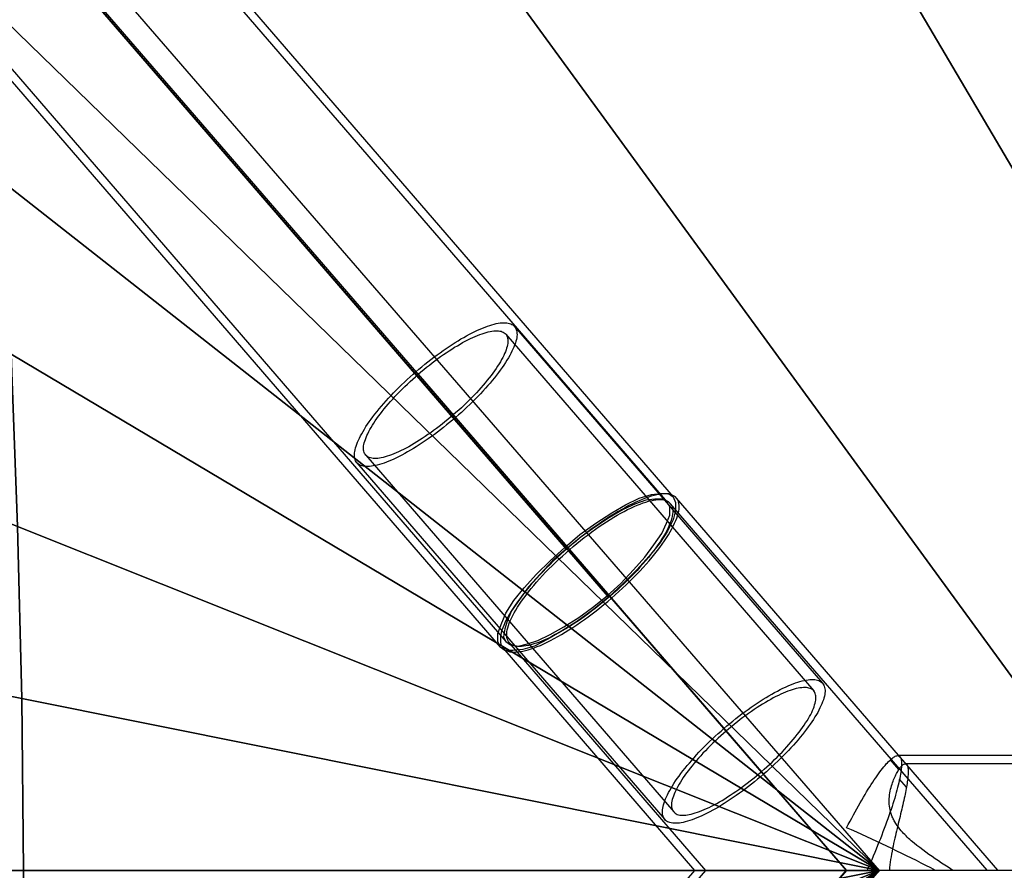
# Model space of a CAD drawing. Units: millimetres. Extents: x 9617 to 24957, y 5038 to 20386.
# Drawn here: x 15762 to 16362, y 12712 to 13230 of the extents above; entities that cross this region are included whole.
import ezdxf

# ---------------------------------------------------------------- set-up
doc = ezdxf.new("R2010")
doc.units = ezdxf.units.MM
doc.header["$LTSCALE"] = 700
for name, color, linetype in [('CONNECTIONS', 20, 'Continuous'), ('CROSSPIECE', 92, 'Continuous'), ('EXTENSION', 240, 'Continuous'), ('FAB', 41, 'Continuous')]:
    doc.layers.add(name, color=color, linetype=linetype)

msp = doc.modelspace()

# ---------------------------------------------------------------- linework, layer by layer
at = {"layer": 'CONNECTIONS', "flags": 128}
for points in [[(15967.57, 12960.26), (15967.16, 12960.81), (15966.81, 12961.43), (15966.51, 12962.07), (15966.31, 12962.8), (15966.16, 12963.59), (15966.08, 12964.41), (15966.08, 12965.28), (15966.16, 12966.22), (15966.28, 12967.18), (15966.48, 12968.23), (15966.75, 12969.28), (15967.1, 12970.42), (15967.51, 12971.59), (15967.97, 12972.79), (15968.53, 12974.05), (15969.14, 12975.33), (15969.82, 12976.65), (15970.55, 12977.99), (15971.33, 12979.39), (15972.21, 12980.82), (15973.12, 12982.26), (15974.11, 12983.75), (15975.13, 12985.26), (15976.24, 12986.78), (15977.38, 12988.33), (15978.61, 12989.91), (15979.87, 12991.49), (15981.15, 12993.09), (15982.52, 12994.7), (15983.93, 12996.31), (15985.36, 12997.94), (15986.85, 12999.58), (15988.37, 13001.22), (15989.94, 13002.85), (15991.55, 13004.49), (15993.19, 13006.12), (15994.85, 13007.73), (15996.55, 13009.37), (15998.27, 13010.97), (15999.99, 13012.55), (16001.78, 13014.13), (16003.56, 13015.71), (16005.37, 13017.25), (16007.18, 13018.77), (16009.02, 13020.26), (16010.86, 13021.72), (16012.7, 13023.19), (16014.54, 13024.59), (16016.41, 13025.96), (16018.25, 13027.3), (16020.09, 13028.62), (16021.93, 13029.9), (16023.77, 13031.13), (16025.59, 13032.33), (16027.4, 13033.47), (16029.18, 13034.58), (16030.96, 13035.66), (16032.71, 13036.65), (16034.44, 13037.62), (16036.13, 13038.55), (16037.8, 13039.4), (16039.43, 13040.22), (16041.04, 13040.98), (16042.62, 13041.68), (16044.17, 13042.32), (16045.66, 13042.91), (16047.09, 13043.43), (16048.49, 13043.9), (16049.86, 13044.34), (16051.18, 13044.69), (16052.43, 13044.98), (16053.66, 13045.21), (16054.8, 13045.39), (16055.91, 13045.51), (16056.96, 13045.53), (16057.96, 13045.53), (16058.86, 13045.48), (16059.74, 13045.33), (16060.56, 13045.13), (16061.29, 13044.89), (16061.99, 13044.57), (16062.6, 13044.19), (16063.16, 13043.75), (16063.62, 13043.29), (16064.03, 13042.73), (16064.38, 13042.12), (16064.68, 13041.44), (16064.88, 13040.74), (16065.03, 13039.95), (16065.08, 13039.14), (16065.11, 13038.26), (16065.03, 13037.33), (16064.91, 13036.33), (16064.7, 13035.31), (16064.44, 13034.23), (16064.09, 13033.12), (16063.68, 13031.95), (16063.21, 13030.75), (16062.66, 13029.5), (16062.05, 13028.21), (16061.37, 13026.9), (16060.64, 13025.52), (16059.86, 13024.15), (16058.98, 13022.72), (16058.07, 13021.26), (16057.08, 13019.8), (16056.06, 13018.28), (16054.95, 13016.76), (16053.81, 13015.21), (16052.58, 13013.63), (16051.32, 13012.05), (16050.04, 13010.45), (16048.67, 13008.84), (16047.26, 13007.23), (16045.83, 13005.6), (16044.34, 13003.96), (16042.82, 13002.33), (16041.25, 13000.69), (16039.64, 12999.05), (16038, 12997.42), (16036.34, 12995.78), (16034.64, 12994.18), (16032.92, 12992.57), (16031.2, 12990.96), (16029.41, 12989.38), (16027.63, 12987.84), (16025.82, 12986.29), (16024.01, 12984.77), (16022.17, 12983.28), (16020.33, 12981.79), (16018.49, 12980.36), (16016.65, 12978.95), (16014.78, 12977.55), (16012.94, 12976.21), (16011.1, 12974.89), (16009.26, 12973.64), (16007.41, 12972.41), (16005.6, 12971.21), (16003.79, 12970.04), (16002.01, 12968.93), (16000.23, 12967.88), (15998.47, 12966.86), (15996.75, 12965.9), (15995.06, 12964.99), (15993.39, 12964.14), (15991.76, 12963.32), (15990.15, 12962.56), (15988.57, 12961.86), (15987.02, 12961.22), (15985.53, 12960.64), (15984.1, 12960.08), (15982.7, 12959.61), (15981.33, 12959.21), (15980.01, 12958.85), (15978.76, 12958.56), (15977.53, 12958.33), (15976.39, 12958.15), (15975.28, 12958.04), (15974.23, 12957.98), (15973.23, 12958.01), (15972.3, 12958.07), (15971.45, 12958.21), (15970.63, 12958.39), (15969.9, 12958.65), (15969.2, 12958.97), (15968.59, 12959.32), (15968.03, 12959.76), (15967.57, 12960.26)], [(15972.94, 12964.9), (15972.53, 12965.43), (15972.21, 12965.98), (15971.98, 12966.6), (15971.77, 12967.3), (15971.66, 12968.03), (15971.63, 12968.82), (15971.63, 12969.63), (15971.71, 12970.54), (15971.86, 12971.48), (15972.09, 12972.44), (15972.39, 12973.46), (15972.74, 12974.54), (15973.15, 12975.65), (15973.64, 12976.79), (15974.2, 12977.99), (15974.81, 12979.22), (15975.48, 12980.47), (15976.21, 12981.76), (15977, 12983.1), (15977.88, 12984.45), (15978.78, 12985.82), (15979.75, 12987.22), (15980.8, 12988.65), (15981.88, 12990.11), (15983.02, 12991.58), (15984.19, 12993.07), (15985.42, 12994.56), (15986.7, 12996.05), (15988.02, 12997.56), (15989.39, 12999.08), (15990.79, 13000.63), (15992.25, 13002.15), (15993.74, 13003.67), (15995.23, 13005.19), (15996.78, 13006.71), (15998.36, 13008.23), (15999.96, 13009.72), (16001.6, 13011.21), (16003.24, 13012.7), (16004.9, 13014.13), (16006.6, 13015.59), (16008.29, 13016.99), (16009.99, 13018.39), (16011.71, 13019.77), (16013.43, 13021.11), (16015.16, 13022.4), (16016.88, 13023.68), (16018.6, 13024.94), (16020.33, 13026.14), (16022.05, 13027.3), (16023.75, 13028.44), (16025.44, 13029.53), (16027.11, 13030.58), (16028.77, 13031.57), (16030.41, 13032.53), (16032.01, 13033.44), (16033.62, 13034.32), (16035.17, 13035.13), (16036.72, 13035.86), (16038.21, 13036.6), (16039.67, 13037.24), (16041.1, 13037.85), (16042.47, 13038.38), (16043.82, 13038.87), (16045.13, 13039.28), (16046.39, 13039.66), (16047.58, 13039.98), (16048.75, 13040.25), (16049.86, 13040.42), (16050.92, 13040.57), (16051.91, 13040.63), (16052.87, 13040.66), (16053.75, 13040.6), (16054.57, 13040.51), (16055.36, 13040.33), (16056.06, 13040.1), (16056.7, 13039.84), (16057.28, 13039.49), (16057.81, 13039.08), (16058.25, 13038.64), (16058.63, 13038.11), (16058.95, 13037.56), (16059.21, 13036.92), (16059.39, 13036.24), (16059.53, 13035.51), (16059.56, 13034.73), (16059.56, 13033.88), (16059.48, 13033), (16059.33, 13032.07), (16059.1, 13031.1), (16058.8, 13030.05), (16058.45, 13029), (16058.04, 13027.89), (16057.55, 13026.72), (16056.99, 13025.55), (16056.38, 13024.32), (16055.71, 13023.07), (16054.98, 13021.75), (16054.19, 13020.44), (16053.31, 13019.1), (16052.41, 13017.69), (16051.41, 13016.29), (16050.39, 13014.86), (16049.31, 13013.43), (16048.17, 13011.97), (16047, 13010.48), (16045.77, 13008.99), (16044.49, 13007.47), (16043.17, 13005.95), (16041.8, 13004.43), (16040.4, 13002.91), (16038.94, 13001.39), (16037.45, 12999.87), (16035.96, 12998.32), (16034.41, 12996.83), (16032.83, 12995.31), (16031.22, 12993.8), (16029.59, 12992.33), (16027.95, 12990.84), (16026.29, 12989.38), (16024.59, 12987.95), (16022.9, 12986.52), (16021.2, 12985.15), (16019.48, 12983.77), (16017.76, 12982.43), (16016.03, 12981.12), (16014.31, 12979.86), (16012.59, 12978.6), (16010.86, 12977.41), (16009.14, 12976.24), (16007.44, 12975.1), (16005.75, 12973.99), (16004.08, 12972.97), (16002.42, 12971.94), (16000.78, 12971.01), (15999.18, 12970.07), (15997.57, 12969.23), (15996.02, 12968.41), (15994.47, 12967.65), (15992.98, 12966.95), (15991.52, 12966.3), (15990.09, 12965.69), (15988.72, 12965.17), (15987.37, 12964.67), (15986.06, 12964.23), (15984.8, 12963.88), (15983.6, 12963.56), (15982.44, 12963.3), (15981.33, 12963.12), (15980.27, 12962.97), (15979.28, 12962.89), (15978.32, 12962.89), (15977.44, 12962.92), (15976.59, 12963.03), (15975.83, 12963.21), (15975.13, 12963.41), (15974.49, 12963.7), (15973.91, 12964.05), (15973.38, 12964.43), (15972.94, 12964.9)], [(16155.15, 12742.99), (16154.74, 12743.54), (16154.39, 12744.16), (16154.1, 12744.83), (16153.9, 12745.53), (16153.75, 12746.32), (16153.69, 12747.14), (16153.66, 12748.01), (16153.75, 12748.95), (16153.87, 12749.94), (16154.07, 12750.96), (16154.34, 12752.04), (16154.69, 12753.15), (16155.09, 12754.32), (16155.56, 12755.52), (16156.12, 12756.78), (16156.73, 12758.06), (16157.4, 12759.38), (16158.13, 12760.75), (16158.92, 12762.12), (16159.8, 12763.55), (16160.7, 12765.02), (16161.7, 12766.48), (16162.72, 12768), (16163.83, 12769.51), (16164.97, 12771.06), (16166.2, 12772.64), (16167.45, 12774.22), (16168.74, 12775.82), (16170.11, 12777.43), (16171.51, 12779.04), (16172.95, 12780.67), (16174.44, 12782.31), (16175.95, 12783.95), (16177.53, 12785.58), (16179.14, 12787.22), (16180.77, 12788.85), (16182.44, 12790.49), (16184.13, 12792.1), (16185.86, 12793.7), (16187.58, 12795.31), (16189.36, 12796.89), (16191.15, 12798.44), (16192.96, 12799.99), (16194.77, 12801.5), (16196.61, 12802.99), (16198.45, 12804.48), (16200.29, 12805.92), (16202.13, 12807.32), (16204, 12808.72), (16205.84, 12810.06), (16207.68, 12811.38), (16209.52, 12812.64), (16211.36, 12813.86), (16213.17, 12815.06), (16214.99, 12816.23), (16216.77, 12817.34), (16218.55, 12818.39), (16220.3, 12819.41), (16222.03, 12820.38), (16223.72, 12821.28), (16225.39, 12822.13), (16227.02, 12822.95), (16228.63, 12823.71), (16230.21, 12824.41), (16231.75, 12825.05), (16233.24, 12825.64), (16234.68, 12826.19), (16236.08, 12826.66), (16237.45, 12827.07), (16238.77, 12827.42), (16240.02, 12827.71), (16241.25, 12827.94), (16242.39, 12828.12), (16243.5, 12828.24), (16244.55, 12828.29), (16245.54, 12828.27), (16246.48, 12828.21), (16247.33, 12828.06), (16248.14, 12827.89), (16248.87, 12827.62), (16249.58, 12827.3), (16250.19, 12826.95), (16250.74, 12826.51), (16251.21, 12826.02), (16251.62, 12825.46), (16251.97, 12824.85), (16252.26, 12824.2), (16252.47, 12823.47), (16252.61, 12822.68), (16252.7, 12821.87), (16252.7, 12820.99), (16252.61, 12820.06), (16252.5, 12819.09), (16252.29, 12818.04), (16252.03, 12816.99), (16251.68, 12815.85), (16251.27, 12814.68), (16250.8, 12813.48), (16250.25, 12812.23), (16249.63, 12810.94), (16248.96, 12809.63), (16248.23, 12808.28), (16247.44, 12806.88), (16246.57, 12805.45), (16245.66, 12804.02), (16244.67, 12802.53), (16243.64, 12801.01), (16242.53, 12799.49), (16241.4, 12797.94), (16240.17, 12796.36), (16238.91, 12794.78), (16237.63, 12793.18), (16236.25, 12791.57), (16234.85, 12789.96), (16233.42, 12788.33), (16231.93, 12786.69), (16230.41, 12785.06), (16228.83, 12783.42), (16227.23, 12781.78), (16225.59, 12780.15), (16223.92, 12778.54), (16222.23, 12776.91), (16220.51, 12775.3), (16218.78, 12773.72), (16217, 12772.14), (16215.22, 12770.57), (16213.41, 12769.02), (16211.6, 12767.5), (16209.76, 12766.01), (16207.92, 12764.55), (16206.07, 12763.09), (16204.23, 12761.68), (16202.36, 12760.31), (16200.52, 12758.97), (16198.68, 12757.65), (16196.84, 12756.37), (16195, 12755.14), (16193.19, 12753.94), (16191.38, 12752.8), (16189.6, 12751.69), (16187.82, 12750.61), (16186.06, 12749.62), (16184.34, 12748.65), (16182.64, 12747.72), (16180.98, 12746.87), (16179.34, 12746.05), (16177.74, 12745.3), (16176.16, 12744.59), (16174.61, 12743.95), (16173.12, 12743.37), (16171.69, 12742.84), (16170.29, 12742.37), (16168.91, 12741.94), (16167.6, 12741.58), (16166.34, 12741.29), (16165.12, 12741.06), (16163.98, 12740.88), (16162.87, 12740.77), (16161.81, 12740.74), (16160.82, 12740.74), (16159.92, 12740.8), (16159.04, 12740.94), (16158.22, 12741.15), (16157.49, 12741.38), (16156.79, 12741.7), (16156.18, 12742.08), (16155.62, 12742.52), (16155.15, 12742.99)], [(16245.84, 12821.37), (16245.4, 12821.84), (16244.87, 12822.22), (16244.29, 12822.57), (16243.64, 12822.86), (16242.94, 12823.06), (16242.18, 12823.24), (16241.34, 12823.36), (16240.46, 12823.39), (16239.5, 12823.39), (16238.5, 12823.3), (16237.45, 12823.15), (16236.34, 12822.98), (16235.17, 12822.71), (16233.97, 12822.39), (16232.72, 12822.04), (16231.4, 12821.6), (16230.06, 12821.11), (16228.69, 12820.58), (16227.26, 12819.97), (16225.79, 12819.33), (16224.3, 12818.62), (16222.76, 12817.86), (16221.21, 12817.05), (16219.6, 12816.2), (16217.99, 12815.26), (16216.36, 12814.33), (16214.69, 12813.31), (16213.03, 12812.28), (16211.33, 12811.17), (16209.64, 12810.04), (16207.92, 12808.87), (16206.19, 12807.67), (16204.47, 12806.41), (16202.74, 12805.16), (16201.02, 12803.84), (16199.3, 12802.5), (16197.57, 12801.12), (16195.88, 12799.75), (16194.18, 12798.32), (16192.49, 12796.89), (16190.82, 12795.43), (16189.19, 12793.94), (16187.55, 12792.48), (16185.95, 12790.96), (16184.37, 12789.44), (16182.82, 12787.95), (16181.33, 12786.4), (16179.84, 12784.88), (16178.38, 12783.36), (16176.98, 12781.84), (16175.6, 12780.32), (16174.29, 12778.8), (16173, 12777.29), (16171.78, 12775.8), (16170.61, 12774.31), (16169.47, 12772.84), (16168.39, 12771.41), (16167.37, 12769.98), (16166.37, 12768.58), (16165.47, 12767.18), (16164.59, 12765.83), (16163.8, 12764.52), (16163.07, 12763.2), (16162.4, 12761.95), (16161.79, 12760.72), (16161.23, 12759.55), (16160.73, 12758.38), (16160.32, 12757.27), (16159.97, 12756.22), (16159.68, 12755.17), (16159.45, 12754.21), (16159.3, 12753.27), (16159.21, 12752.39), (16159.21, 12751.55), (16159.24, 12750.76), (16159.39, 12750.03), (16159.56, 12749.36), (16159.83, 12748.71), (16160.15, 12748.16), (16160.53, 12747.63), (16160.97, 12747.19), (16161.49, 12746.79), (16162.08, 12746.43), (16162.72, 12746.17), (16163.42, 12745.94), (16164.21, 12745.76), (16165.03, 12745.68), (16165.9, 12745.62), (16166.87, 12745.65), (16167.86, 12745.7), (16168.91, 12745.85), (16170.02, 12746.03), (16171.19, 12746.29), (16172.39, 12746.61), (16173.65, 12746.99), (16174.96, 12747.4), (16176.3, 12747.9), (16177.68, 12748.42), (16179.11, 12749.03), (16180.57, 12749.68), (16182.06, 12750.41), (16183.61, 12751.14), (16185.16, 12751.96), (16186.76, 12752.83), (16188.37, 12753.74), (16190.01, 12754.7), (16191.67, 12755.7), (16193.34, 12756.75), (16195.03, 12757.83), (16196.73, 12758.97), (16198.45, 12760.14), (16200.17, 12761.33), (16201.9, 12762.59), (16203.62, 12763.88), (16205.34, 12765.16), (16207.07, 12766.51), (16208.79, 12767.88), (16210.49, 12769.28), (16212.18, 12770.68), (16213.87, 12772.14), (16215.54, 12773.58), (16217.18, 12775.07), (16218.81, 12776.55), (16220.42, 12778.04), (16222, 12779.56), (16223.55, 12781.08), (16225.03, 12782.6), (16226.52, 12784.12), (16227.99, 12785.64), (16229.39, 12787.19), (16230.76, 12788.71), (16232.08, 12790.23), (16233.36, 12791.72), (16234.59, 12793.21), (16235.76, 12794.7), (16236.9, 12796.16), (16237.98, 12797.62), (16239.03, 12799.05), (16239.99, 12800.45), (16240.9, 12801.83), (16241.77, 12803.17), (16242.56, 12804.51), (16243.29, 12805.8), (16243.97, 12807.06), (16244.58, 12808.28), (16245.13, 12809.48), (16245.63, 12810.62), (16246.04, 12811.73), (16246.39, 12812.81), (16246.68, 12813.83), (16246.92, 12814.8), (16247.06, 12815.73), (16247.15, 12816.64), (16247.15, 12817.46), (16247.12, 12818.24), (16247, 12818.97), (16246.8, 12819.68), (16246.57, 12820.29), (16246.24, 12820.84), (16245.84, 12821.37)]]:
    msp.add_lwpolyline(points, close=True, dxfattribs=at)
for points in [[(16063.62, 13043.29), (16251.21, 12826.02)], [(16058.25, 13038.64), (16245.84, 12821.37)], [(16003.56, 13015.71), (16191.15, 12798.44)], [(16004.9, 13014.13), (16192.49, 12796.89)], [(16026.29, 12989.38), (16213.87, 12772.14)], [(16027.63, 12987.84), (16215.22, 12770.57)], [(15967.57, 12960.26), (16155.15, 12742.99)], [(15972.94, 12964.9), (16160.53, 12747.63)]]:
    msp.add_lwpolyline(points, dxfattribs=at)
at = {"layer": 'CROSSPIECE', "flags": 128}
for points in [[(16162.26, 12938.77), (16161.65, 12939.43), (16160.9, 12939.95), (16160.07, 12940.39), (16159.14, 12940.74), (16158.13, 12941.01), (16157.04, 12941.18), (16155.85, 12941.27), (16154.53, 12941.27), (16153.17, 12941.18), (16151.72, 12941.01), (16150.18, 12940.7), (16148.56, 12940.35), (16146.89, 12939.87), (16145.13, 12939.34), (16143.28, 12938.68), (16141.39, 12937.98), (16139.46, 12937.14), (16137.44, 12936.26), (16135.37, 12935.3), (16133.27, 12934.24), (16131.11, 12933.1), (16128.87, 12931.87), (16126.63, 12930.6), (16124.39, 12929.23), (16122.06, 12927.83), (16119.78, 12926.33), (16117.41, 12924.75), (16115.08, 12923.17), (16112.7, 12921.5), (16110.33, 12919.74), (16107.96, 12917.99), (16105.59, 12916.14), (16103.21, 12914.3), (16100.84, 12912.36), (16098.51, 12910.43), (16096.18, 12908.45), (16093.9, 12906.47), (16091.66, 12904.41), (16089.42, 12902.39), (16087.22, 12900.28), (16085.07, 12898.21), (16082.96, 12896.11), (16080.94, 12894.04), (16078.92, 12891.93), (16076.98, 12889.82), (16075.1, 12887.71), (16073.29, 12885.65), (16071.54, 12883.58), (16069.87, 12881.52), (16068.29, 12879.5), (16066.75, 12877.48), (16065.34, 12875.54), (16063.98, 12873.57), (16062.71, 12871.68), (16061.52, 12869.83), (16060.46, 12868.03), (16059.45, 12866.23), (16058.58, 12864.52), (16057.74, 12862.85), (16057.04, 12861.26), (16056.47, 12859.73), (16055.94, 12858.23), (16055.54, 12856.83), (16055.24, 12855.47), (16055.06, 12854.19), (16054.97, 12853.01), (16054.97, 12851.86), (16055.1, 12850.85), (16055.32, 12849.89), (16055.63, 12848.96), (16056.07, 12848.17), (16056.6, 12847.47), (16057.21, 12846.85), (16057.96, 12846.33), (16058.75, 12845.84), (16059.67, 12845.49), (16060.73, 12845.23), (16061.83, 12845.05), (16063.01, 12844.96), (16064.29, 12844.96), (16065.69, 12845.1), (16067.14, 12845.27), (16068.68, 12845.54), (16070.31, 12845.93), (16071.98, 12846.37), (16073.73, 12846.94), (16075.58, 12847.56), (16077.47, 12848.3), (16079.4, 12849.09), (16081.42, 12850.02), (16083.49, 12850.98), (16085.6, 12852.04), (16087.75, 12853.18), (16089.95, 12854.37), (16092.19, 12855.69), (16094.47, 12857.05), (16096.76, 12858.45), (16099.08, 12859.95), (16101.46, 12861.48), (16103.79, 12863.11), (16106.16, 12864.78), (16108.53, 12866.49), (16110.9, 12868.29), (16113.28, 12870.1), (16115.65, 12871.99), (16118.02, 12873.87), (16120.35, 12875.81), (16122.68, 12877.78), (16124.96, 12879.81), (16127.2, 12881.83), (16129.44, 12883.89), (16131.64, 12885.96), (16133.79, 12888.07), (16135.9, 12890.13), (16137.92, 12892.24), (16139.94, 12894.35), (16141.88, 12896.46), (16143.77, 12898.52), (16145.57, 12900.63), (16147.33, 12902.7), (16148.99, 12904.72), (16150.58, 12906.78), (16152.07, 12908.76), (16153.52, 12910.74), (16154.88, 12912.67), (16156.16, 12914.56), (16157.34, 12916.45), (16158.4, 12918.25), (16159.41, 12920.01), (16160.29, 12921.72), (16161.08, 12923.39), (16161.78, 12925.02), (16162.4, 12926.55), (16162.92, 12928.05), (16163.32, 12929.45), (16163.58, 12930.81), (16163.8, 12932.04), (16163.89, 12933.28), (16163.89, 12934.37), (16163.76, 12935.43), (16163.54, 12936.39), (16163.23, 12937.27), (16162.79, 12938.06), (16162.26, 12938.77)], [(16060.38, 12850.76), (16059.89, 12851.42), (16059.45, 12852.17), (16059.15, 12853.05), (16058.97, 12853.97), (16058.88, 12854.98), (16058.88, 12856.04), (16058.97, 12857.22), (16059.19, 12858.45), (16059.5, 12859.73), (16059.89, 12861.13), (16060.42, 12862.54), (16061.04, 12864.03), (16061.74, 12865.61), (16062.53, 12867.2), (16063.41, 12868.87), (16064.42, 12870.58), (16065.47, 12872.34), (16066.66, 12874.14), (16067.89, 12875.94), (16069.25, 12877.83), (16070.66, 12879.72), (16072.15, 12881.65), (16073.73, 12883.63), (16075.36, 12885.56), (16077.07, 12887.58), (16078.83, 12889.56), (16080.68, 12891.58), (16082.56, 12893.56), (16084.54, 12895.58), (16086.52, 12897.56), (16088.58, 12899.58), (16090.65, 12901.55), (16092.8, 12903.49), (16094.95, 12905.46), (16097.15, 12907.35), (16099.35, 12909.24), (16101.59, 12911.09), (16103.83, 12912.93), (16106.11, 12914.69), (16108.35, 12916.45), (16110.64, 12918.12), (16112.88, 12919.79), (16115.16, 12921.37), (16117.41, 12922.86), (16119.65, 12924.36), (16121.84, 12925.76), (16124.04, 12927.08), (16126.19, 12928.35), (16128.3, 12929.54), (16130.41, 12930.68), (16132.43, 12931.74), (16134.45, 12932.7), (16136.39, 12933.63), (16138.27, 12934.42), (16140.12, 12935.16), (16141.88, 12935.78), (16143.59, 12936.35), (16145.22, 12936.83), (16146.8, 12937.19), (16148.29, 12937.49), (16149.7, 12937.71), (16151.02, 12937.8), (16152.29, 12937.84), (16153.43, 12937.8), (16154.53, 12937.62), (16155.5, 12937.36), (16156.38, 12937.05), (16157.17, 12936.61), (16157.87, 12936.13), (16158.48, 12935.52), (16158.97, 12934.86), (16159.36, 12934.07), (16159.67, 12933.23), (16159.89, 12932.31), (16159.98, 12931.3), (16159.98, 12930.2), (16159.89, 12929.06), (16159.67, 12927.83), (16159.36, 12926.51), (16158.97, 12925.15), (16158.44, 12923.7), (16157.83, 12922.2), (16157.12, 12920.67), (16156.33, 12919.04), (16155.45, 12917.41), (16154.44, 12915.7), (16153.39, 12913.94), (16152.2, 12912.14), (16150.97, 12910.3), (16149.61, 12908.45), (16148.2, 12906.52), (16146.71, 12904.59), (16145.13, 12902.65), (16143.5, 12900.68), (16141.79, 12898.7), (16139.99, 12896.72), (16138.19, 12894.7), (16136.25, 12892.68), (16134.32, 12890.7), (16132.34, 12888.68), (16130.28, 12886.7), (16128.17, 12884.73), (16126.06, 12882.75), (16123.91, 12880.82), (16121.71, 12878.88), (16119.51, 12876.99), (16117.27, 12875.15), (16115.03, 12873.35), (16112.75, 12871.55), (16110.51, 12869.83), (16108.22, 12868.12), (16105.94, 12866.49), (16103.7, 12864.91), (16101.46, 12863.37), (16099.22, 12861.92), (16097.02, 12860.52), (16094.82, 12859.16), (16092.67, 12857.88), (16090.52, 12856.7), (16088.45, 12855.6), (16086.39, 12854.54), (16084.41, 12853.53), (16082.48, 12852.65), (16080.59, 12851.86), (16078.74, 12851.12), (16076.98, 12850.46), (16075.27, 12849.93), (16073.6, 12849.45), (16072.06, 12849.05), (16070.57, 12848.79), (16069.16, 12848.57), (16067.8, 12848.44), (16066.57, 12848.44), (16065.43, 12848.48), (16064.33, 12848.66), (16063.36, 12848.88), (16062.49, 12849.23), (16061.65, 12849.62), (16060.99, 12850.15), (16060.38, 12850.76)]]:
    msp.add_lwpolyline(points, close=True, dxfattribs=at)
for points in [[(16351.41, 12712.1), (16158.48, 12935.52)], [(16358, 12712.1), (16162.26, 12938.77)], [(16096.18, 12515.71), (16265.73, 12712.1), (16096.18, 12908.45)], [(16097.15, 12516.81), (16265.73, 12712.1), (16097.15, 12907.35)], [(16121.71, 12545.28), (16265.73, 12712.06), (16121.71, 12878.88)], [(16122.68, 12546.38), (16265.73, 12712.06), (16122.68, 12877.78)], [(16056.6, 12576.69), (16173.51, 12712.06), (16056.6, 12847.47)], [(16060.38, 12573.4), (16180.1, 12712.06), (16060.38, 12850.76)], [(16319.93, 12712.07), (16317.06, 12713.55), (16314.17, 12715.02), (16311.25, 12716.49), (16308.32, 12717.98), (16305.37, 12719.44), (16302.4, 12720.91), (16299.42, 12722.37), (16296.4, 12723.83), (16293.39, 12725.29), (16290.36, 12726.73), (16287.33, 12728.18), (16284.27, 12729.61), (16281.22, 12731.03), (16278.15, 12732.45), (16275.09, 12733.87), (16272.01, 12735.26), (16268.93, 12736.65), (16265.85, 12738.03), (16266.9, 12740.03), (16267.93, 12742), (16268.97, 12743.94), (16270, 12745.85), (16271.03, 12747.74), (16272.05, 12749.57), (16273.07, 12751.39), (16274.09, 12753.16), (16275.09, 12754.89), (16276.08, 12756.59), (16277.07, 12758.24), (16278.03, 12759.83), (16279, 12761.4), (16279.95, 12762.91), (16280.89, 12764.37), (16281.81, 12765.77), (16282.72, 12767.14), (16283.6, 12768.44), (16284.47, 12769.7), (16285.33, 12770.89), (16286.17, 12772.03), (16286.99, 12773.11), (16287.78, 12774.13), (16288.56, 12775.09), (16289.31, 12776), (16290.04, 12776.84), (16290.75, 12777.62), (16291.44, 12778.33), (16292.09, 12778.99), (16292.72, 12779.58), (16293.34, 12780.1), (16293.91, 12780.55), (16294.48, 12780.95), (16295, 12781.28), (16295.49, 12781.53), (16295.96, 12781.73), (16296.4, 12781.85), (16296.82, 12781.91), (16297.21, 12781.89), (16297.55, 12781.83), (16297.88, 12781.68), (16298.17, 12781.46), (16298.42, 12781.2), (16298.65, 12780.85), (16298.85, 12780.43), (16299.01, 12779.96), (16299.15, 12779.42), (16299.25, 12778.81), (16299.32, 12778.14), (16299.35, 12777.41), (16299.36, 12776.62), (16299.33, 12775.76), (16299.27, 12774.84), (16299.17, 12773.86), (16299.05, 12772.82), (16298.89, 12771.72), (16298.71, 12770.57), (16298.49, 12769.35), (16298.24, 12768.08), (16297.96, 12766.76), (16297.65, 12765.38), (16297.3, 12763.97), (16296.93, 12762.49), (16296.52, 12760.97), (16296.1, 12759.39), (16295.63, 12757.78), (16295.13, 12756.12), (16294.62, 12754.42), (16294.07, 12752.67), (16293.5, 12750.89), (16292.9, 12749.06), (16292.27, 12747.22), (16291.62, 12745.33), (16290.94, 12743.4), (16290.24, 12741.46), (16289.52, 12739.48), (16288.77, 12737.47), (16288, 12735.44), (16287.21, 12733.39), (16286.4, 12731.31), (16285.57, 12729.22), (16284.72, 12727.11), (16283.84, 12724.99), (16282.96, 12722.85), (16282.06, 12720.71), (16281.14, 12718.55), (16280.22, 12716.4), (16279.27, 12714.23), (16278.32, 12712.07)], [(16297.67, 12773.42), (16292.52, 12779.39)], [(16515.74, 12781.91), (16296.97, 12781.91)], [(16330.56, 12712.07), (16327.68, 12713.92), (16325.68, 12715.23), (16323.71, 12716.53), (16321.75, 12717.84), (16319.81, 12719.16), (16317.88, 12720.48), (16315.98, 12721.81), (16314.1, 12723.15), (16312.25, 12724.51), (16310.43, 12725.88), (16308.67, 12727.26), (16306.93, 12728.66), (16305.25, 12730.09), (16304.42, 12730.83), (16303.62, 12731.55), (16302.82, 12732.3), (16302.04, 12733.05), (16301.28, 12733.82), (16300.54, 12734.59), (16299.8, 12735.37), (16299.11, 12736.17), (16298.24, 12737.2), (16297.41, 12738.26), (16296.62, 12739.37), (16295.85, 12740.5), (16295.16, 12741.66), (16294.84, 12742.24), (16294.53, 12742.84), (16294.23, 12743.43), (16293.95, 12744.03), (16293.69, 12744.63), (16293.44, 12745.24), (16293.22, 12745.84), (16293.02, 12746.44), (16292.81, 12747.06), (16292.65, 12747.66), (16292.49, 12748.26), (16292.36, 12748.85), (16292.13, 12750.04), (16291.96, 12751.21), (16291.86, 12752.36), (16291.81, 12753.47), (16291.8, 12754.54), (16291.84, 12755.72), (16291.92, 12756.88), (16292.05, 12758.03), (16292.21, 12759.17), (16292.43, 12760.3), (16292.65, 12761.4), (16292.92, 12762.45), (16293.2, 12763.48), (16293.51, 12764.49), (16293.83, 12765.45), (16294.15, 12766.36), (16294.5, 12767.25), (16294.84, 12768.08), (16295.18, 12768.87), (16295.53, 12769.6), (16295.87, 12770.3), (16296.23, 12770.99), (16296.59, 12771.65), (16296.95, 12772.28), (16297.33, 12772.88), (16297.69, 12773.43), (16298.04, 12773.95), (16298.4, 12774.44), (16298.75, 12774.88), (16299.09, 12775.28), (16299.43, 12775.64), (16299.75, 12775.95), (16300.07, 12776.23), (16300.38, 12776.44), (16300.66, 12776.63), (16300.95, 12776.76), (16301.22, 12776.86), (16301.48, 12776.91), (16301.72, 12776.91), (16301.93, 12776.86), (16302.15, 12776.76), (16302.35, 12776.63), (16302.52, 12776.44), (16302.68, 12776.22), (16302.83, 12775.95), (16302.95, 12775.64), (16303.07, 12775.28), (16303.16, 12774.88), (16303.23, 12774.44), (16303.3, 12773.94), (16303.34, 12773.42), (16303.36, 12772.87), (16303.36, 12772.27), (16303.36, 12771.62), (16303.34, 12770.95), (16303.3, 12770.23), (16303.23, 12769.47), (16303.16, 12768.65), (16303.07, 12767.81), (16302.95, 12766.91), (16302.83, 12765.97), (16302.68, 12765.01), (16302.52, 12763.99), (16302.35, 12762.95), (16302.15, 12761.86), (16301.93, 12760.74), (16301.72, 12759.57), (16301.48, 12758.38), (16301.22, 12757.16), (16300.95, 12755.92), (16300.66, 12754.63), (16300.38, 12753.32), (16300.07, 12751.98), (16299.75, 12750.62), (16299.43, 12749.24), (16299.09, 12747.83), (16298.75, 12746.4), (16298.4, 12744.95), (16298.04, 12743.5), (16297.69, 12742.02), (16297.33, 12740.54), (16296.95, 12739.04), (16296.59, 12737.54), (16296.23, 12736.02), (16295.87, 12734.51), (16295.53, 12733.07), (16295.18, 12731.57), (16294.84, 12730.04), (16294.5, 12728.49), (16294.15, 12726.89), (16293.83, 12725.29), (16293.51, 12723.65), (16293.2, 12722.01), (16292.92, 12720.36), (16292.65, 12718.71), (16292.43, 12717.05), (16292.21, 12715.41), (16292.04, 12713.73), (16291.92, 12712.07)], [(16515.74, 12776.91), (16301.6, 12776.91)], [(16302.32, 12762.81), (16298.14, 12767.65)]]:
    msp.add_lwpolyline(points, dxfattribs=at)
at = {"layer": 'CROSSPIECE'}
msp.add_polyline3d([(16109.4, 12893.12, 0), (16265.8, 12712.06, 0), (16109.4, 12531, 0)], dxfattribs=at)
at = {"layer": 'EXTENSION'}
msp.add_line((9943.79, 20031), (16109.4, 12893.12), dxfattribs=at)
at = {"layer": 'EXTENSION', "flags": 128}
for points in [[(9994.16, 20073.39), (16156.78, 12936.01)], [(9997.63, 20076.85), (16160.25, 12939.48)], [(9931.77, 20046.35), (16094.38, 12908.97)], [(9932.46, 20045.65), (16095.08, 12907.58)], [(9957.42, 20017.23), (16120.04, 12879.16)], [(9958.11, 20015.84), (16120.73, 12878.47)], [(9895.72, 19988.8), (16058.33, 12851.43)], [(9892.25, 19985.34), (16054.87, 12847.96)]]:
    msp.add_lwpolyline(points, dxfattribs=at)
for points in [[(16054.87, 12847.96), (16053.48, 12851.43), (16053.48, 12856.28), (16055.56, 12861.83), (16058.33, 12868.76), (16063.19, 12876.39), (16069.43, 12884.01), (16077.05, 12892.33), (16085.37, 12900.65), (16094.38, 12908.97), (16103.4, 12916.6), (16113.1, 12923.53), (16122.81, 12929.77), (16131.13, 12934.62), (16139.45, 12938.78), (16147.07, 12940.86), (16152.62, 12941.56), (16157.47, 12941.56), (16160.25, 12939.48), (16161.63, 12936.01), (16161.63, 12931.16), (16160.25, 12925.61), (16156.78, 12918.68), (16151.93, 12911.05), (16145.69, 12903.42), (16138.06, 12895.1), (16129.74, 12886.79), (16120.73, 12878.47), (16111.72, 12870.84), (16102.01, 12863.91), (16092.3, 12857.67), (16083.98, 12852.81), (16075.67, 12848.65), (16068.73, 12846.57), (16062.49, 12845.88), (16057.64, 12845.88), (16054.87, 12847.96)], [(16156.78, 12936.01), (16154.01, 12938.09), (16149.15, 12938.09), (16143.61, 12937.4), (16137.37, 12935.32), (16129.74, 12931.85), (16121.42, 12927), (16113.1, 12921.45), (16104.09, 12915.21), (16095.08, 12907.58), (16086.76, 12900.65), (16079.13, 12892.33), (16072.2, 12884.71), (16066.65, 12877.08), (16061.8, 12870.15), (16059.03, 12863.91), (16057.64, 12859.05), (16056.95, 12854.2), (16058.33, 12851.43), (16061.11, 12849.35), (16065.96, 12848.65), (16071.51, 12850.04), (16077.75, 12852.12), (16085.37, 12855.59), (16093.69, 12860.44), (16102.7, 12865.99), (16111.02, 12872.23), (16120.04, 12879.16), (16128.35, 12886.79), (16135.98, 12895.1), (16142.91, 12902.73), (16148.46, 12910.36), (16153.31, 12917.29), (16156.09, 12923.53), (16158.17, 12928.38), (16158.17, 12933.24), (16156.78, 12936.01)]]:
    msp.add_lwpolyline(points, close=True, dxfattribs=at)

# ---------------------------------------------------------------- meshes
at = {"layer": 'FAB'}
mesh = msp.add_polymesh((13, 13), dxfattribs=at)
for k, corner in enumerate([(16285.88, 12712.06), (16285.88, 12712.06), (16285.88, 12712.06), (16285.88, 12712.06), (16285.88, 12712.06), (16285.88, 12712.06), (16285.88, 12712.06), (16285.88, 12712.06), (16285.88, 12712.06), (16285.88, 12712.06), (16285.88, 12712.06), (16285.88, 12712.06), (16285.88, 12712.06), (15740.54, 12082.65), (15746.37, 12187.75), (15751.95, 12292.8), (15756.94, 12397.77), (15760.95, 12502.63), (15763.58, 12607.38), (15764.5, 12712.06), (15763.58, 12816.73), (15760.95, 12921.48), (15756.93, 13026.34), (15751.94, 13131.31), (15746.36, 13236.36), (15740.53, 13341.46), (15195.19, 11453.25), (15208.1, 11663.48), (15220.44, 11873.62), (15231.47, 12083.57), (15240.33, 12293.28), (15246.12, 12502.74), (15248.14, 12712.05), (15246.11, 12921.36), (15240.32, 13130.83), (15231.46, 13340.54), (15220.43, 13550.49), (15208.09, 13760.63), (15195.17, 13970.85), (14649.84, 10823.84), (14671.23, 11139.27), (14691.64, 11454.53), (14709.85, 11769.49), (14724.43, 12084.03), (14733.94, 12398.17), (14737.25, 12712.05), (14733.93, 13025.93), (14724.42, 13340.07), (14709.83, 13654.61), (14691.62, 13969.57), (14671.21, 14284.83), (14649.82, 14600.25), (14104.5, 10194.44), (14135.92, 10615.13), (14165.86, 11035.58), (14192.48, 11455.56), (14213.7, 11874.92), (14227.49, 12293.67), (14232.28, 12712.05), (14227.48, 13130.42), (14213.69, 13549.17), (14192.46, 13968.53), (14165.84, 14388.51), (14135.89, 14808.96), (14104.46, 15229.65), (13559.15, 9565.03), (13602.39, 10091.12), (13643.48, 10616.84), (13679.82, 11141.87), (13708.62, 11666), (13727.21, 12189.29), (13733.65, 12712.04), (13727.2, 13234.8), (13708.6, 13758.08), (13679.8, 14282.22), (13643.45, 14807.24), (13602.35, 15332.96), (13559.11, 15859.05), (13013.8, 8935.63), (13070.9, 9567.28), (13124.95, 10198.4), (13172.4, 10828.52), (13209.66, 11457.37), (13233.53, 12085.06), (13241.76, 12712.04), (13233.52, 13339.02), (13209.64, 13966.7), (13172.38, 14595.56), (13124.92, 15225.67), (13070.86, 15856.79), (13013.75, 16488.44), (12468.46, 8306.22), (12541.83, 9043.72), (12610.85, 9780.42), (12670.81, 10515.67), (12717.32, 11249.16), (12746.82, 11981.07), (12756.93, 12712.04), (12746.81, 13443), (12717.3, 14174.91), (12670.78, 14908.4), (12610.81, 15643.65), (12541.78, 16380.35), (12468.4, 17117.84), (11923.11, 7676.82), (12015.68, 8520.58), (12101.92, 9363.13), (12175.73, 10203.57), (12232.11, 11041.57), (12267.42, 11877.43), (12279.45, 12712.03), (12267.41, 13546.64), (12232.08, 14382.49), (12175.69, 15220.49), (12101.88, 16060.94), (12015.62, 16903.48), (11923.04, 17747.24), (11377.77, 7047.41), (11493.21, 7998.07), (11599.13, 8946.84), (11687.92, 9892.56), (11754.48, 10834.88), (11795.59, 11774.3), (11809.49, 12712.03), (11795.58, 13649.76), (11754.45, 14589.18), (11687.88, 15531.5), (11599.07, 16477.21), (11493.14, 17425.99), (11377.69, 18376.64), (10832.42, 6418.01), (10975.64, 7476.52), (11103.74, 8532.03), (11208.21, 9583.1), (11284.83, 10629.51), (11331.49, 11671.94), (11347.15, 12712.03), (11331.48, 13752.11), (11284.8, 14794.54), (11208.17, 15840.95), (11103.68, 16892.02), (10975.57, 17947.52), (10832.33, 19006.03), (10287.07, 5788.6), (10465.03, 6956.46), (10617.43, 8119.27), (10737.46, 9275.81), (10823.46, 10426.05), (10875.16, 11570.78), (10892.43, 12712.02), (10875.14, 13853.27), (10823.42, 14998), (10737.41, 16148.23), (10617.37, 17304.77), (10464.95, 18467.58), (10286.98, 19635.43), (9741.73, 5159.2), (9965.03, 6438.69), (10142.25, 7709.27), (10276.39, 8971.43), (10370.43, 10225.39), (10426.49, 11471.56), (10445.24, 12712.02), (10426.48, 13952.48), (10370.4, 15198.65), (10276.34, 16452.61), (10142.18, 17714.76), (9964.95, 18985.35), (9741.62, 20264.83)]):
    mesh.set_mesh_vertex(divmod(k, 13), corner)
mesh = msp.add_polymesh((13, 13), dxfattribs=at)
for k, corner in enumerate([(24829.78, 20261.14), (24284.51, 19632.05), (23739.24, 19002.96), (23193.97, 18373.87), (22648.7, 17744.78), (22103.43, 17115.69), (21558.16, 16486.6), (21012.9, 15857.51), (20467.63, 15228.42), (19922.36, 14599.33), (19377.09, 13970.24), (18831.82, 13341.15), (18286.55, 12712.06), (23555.58, 20039.18), (23106.9, 19454.01), (22656.17, 18858.91), (22204.15, 18257.17), (21751.32, 17650.66), (21297.96, 17040.53), (20844.29, 16427.51), (20390.41, 15812.14), (19936.4, 15194.8), (19482.31, 14575.82), (19028.17, 13955.49), (18574, 13334.11), (18119.83, 12712.06), (22288.13, 19861.68), (21933.22, 19301.44), (21575.52, 18730.47), (21215.88, 18150.64), (20854.96, 17563.5), (20493.19, 16970.29), (20130.9, 16371.97), (19768.26, 15769.33), (19405.41, 15163), (19042.42, 14553.55), (18679.35, 13941.51), (18316.24, 13327.44), (17953.11, 12712.06), (21027.68, 19726.09), (20764.59, 19181.01), (20498.38, 18626.02), (20230.03, 18061.92), (19960.28, 17489.59), (19689.61, 16909.94), (19418.36, 16323.8), (19146.73, 15731.95), (18874.86, 15135.12), (18602.84, 14533.97), (18330.73, 13929.19), (18058.56, 13321.55), (17786.38, 12712.06), (19774.4, 19630.32), (19601.11, 19094.53), (19424.89, 18549.62), (19246.79, 17995.85), (19067.47, 17433.7), (18887.39, 16863.71), (18706.81, 16286.54), (18525.93, 15702.83), (18344.84, 15113.27), (18163.63, 14518.57), (17982.34, 13919.48), (17801.01, 13316.9), (17619.66, 12712.06), (18527.78, 19573.13), (18442.08, 19042.57), (18354.46, 18503.26), (18265.7, 17955.32), (18176.23, 17399.03), (18086.33, 16834.77), (17996.14, 16263.02), (17905.78, 15684.33), (17815.3, 15099.33), (17724.76, 14508.71), (17634.17, 13913.26), (17543.56, 13313.92), (17452.94, 12712.06), (17285.72, 19554.24), (17285.76, 19025.4), (17285.8, 18487.88), (17285.84, 17941.81), (17285.88, 17387.42), (17285.93, 16825.03), (17285.97, 16255.08), (17286.01, 15678.07), (17286.05, 15094.6), (17286.09, 14505.36), (17286.14, 13911.14), (17286.18, 13312.91), (17286.22, 12712.06), (16043.65, 19573.75), (16129.44, 19043.14), (16217.14, 18503.78), (16305.98, 17955.79), (16395.54, 17399.45), (16485.53, 16835.14), (16575.8, 16263.34), (16666.25, 15684.6), (16756.8, 15099.55), (16847.43, 14508.87), (16938.1, 13913.36), (17028.79, 13313.97), (17119.49, 12712.06), (14797.03, 19631.56), (14970.41, 19095.68), (15146.71, 18550.66), (15324.9, 17996.8), (15504.3, 17434.54), (15684.47, 16864.45), (15865.13, 16287.17), (16046.1, 15703.36), (16227.27, 15113.69), (16408.56, 14518.89), (16589.93, 13919.69), (16771.35, 13317.01), (16952.77, 12712.06), (13543.75, 19727.95), (13806.93, 19182.73), (14073.24, 18627.59), (14341.66, 18063.33), (14611.5, 17490.85), (14882.25, 16911.04), (15153.59, 16324.75), (15425.3, 15732.75), (15697.25, 15135.75), (15969.35, 14534.44), (16241.54, 13929.51), (16513.79, 13321.71), (16786.05, 12712.06), (12283.32, 19864.17), (12638.31, 19303.74), (12996.1, 18732.57), (13355.83, 18152.53), (13716.83, 17565.18), (14078.68, 16971.76), (14441.06, 16373.24), (14803.77, 15770.38), (15166.71, 15163.85), (15529.77, 14554.19), (15892.92, 13941.93), (16256.12, 13327.65), (16619.33, 12712.06), (11015.89, 20042.31), (11464.66, 19456.89), (11915.47, 18861.54), (12367.57, 18259.54), (12820.48, 17652.77), (13273.92, 17042.37), (13727.67, 16429.09), (14181.63, 15813.45), (14635.72, 15195.85), (15089.89, 14576.61), (15544.11, 13956.02), (15998.35, 13334.38), (16452.6, 12712.06), (9741.73, 20264.92), (10287.07, 19635.52), (10832.42, 19006.11), (11377.77, 18376.71), (11923.11, 17747.3), (12468.46, 17117.9), (13013.8, 16488.49), (13559.15, 15859.09), (14104.5, 15229.68), (14649.84, 14600.28), (15195.19, 13970.87), (15740.54, 13341.47), (16285.88, 12712.06)]):
    mesh.set_mesh_vertex(divmod(k, 13), corner)

doc.saveas('drawing.dxf')
